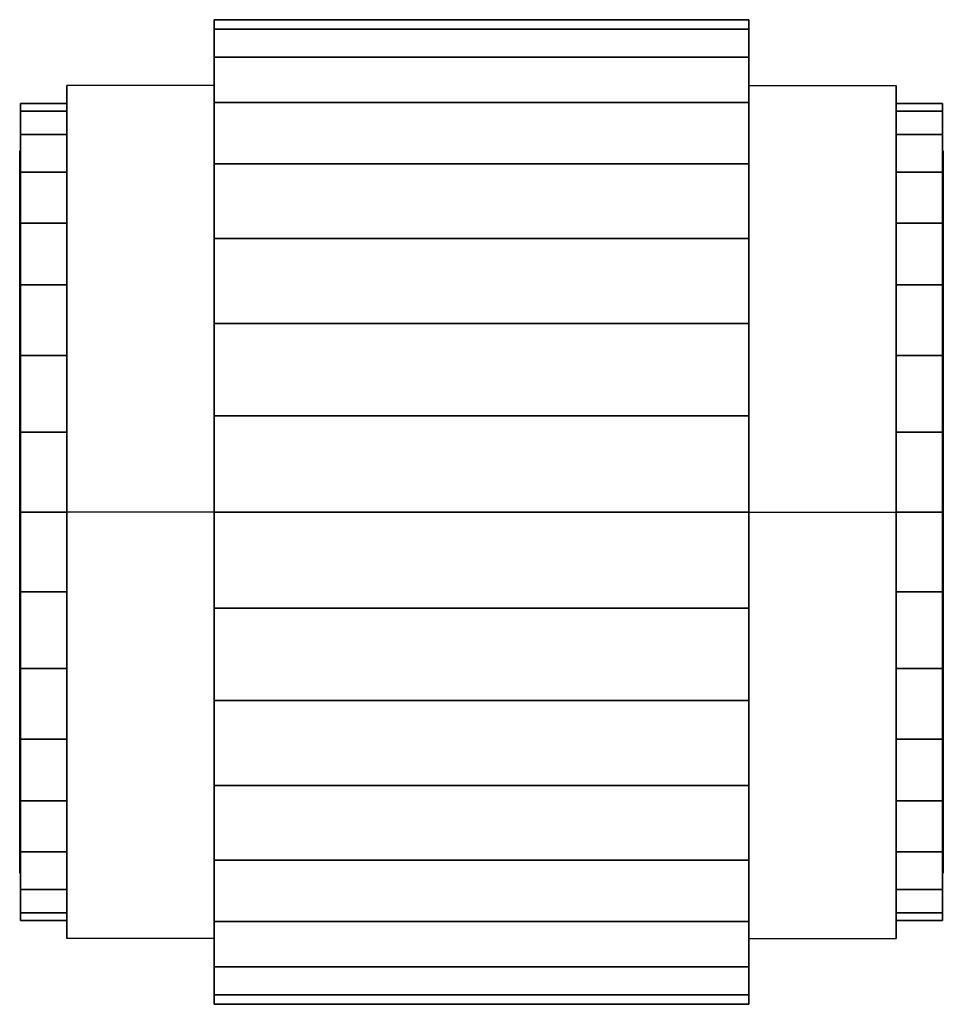
# Model space of a CAD drawing. Extents: x -51 to 51, y -54 to 54.
import ezdxf

# ---------------------------------------------------------------- set-up
doc = ezdxf.new("R2010")
doc.units = 0
doc.header["$LTSCALE"] = 50
doc.layers.get('0').update_dxf_attribs({"linetype": 'CONTINUOUS'})
doc.layers.add('GIACOMINI_R60_Q13_001', color=7, linetype='CONTINUOUS')

# ---------------------------------------------------------------- blocks, each defined once
blk = doc.blocks.new('QMODEL_0a69aa72_f5d8_485b_bda3_8a9672674091')
at = {"color": 23}
for points, invisible_edges in [([(-45.9, 47.198385, -27.25), (-29.58, 47.198385, -27.25), (-29.58, 0, -54.5), (-45.9, 0, -54.5)], 1), ([(-45.9, 47.198385, 27.25), (-29.58, 47.198385, 27.25), (-29.58, 47.198385, -27.25), (-45.9, 47.198385, -27.25)], 1), ([(-45.9, 0, 54.5), (-29.58, 0, 54.5), (-29.58, 47.198385, 27.25), (-45.9, 47.198385, 27.25)], 1), ([(-45.9, 0, 54.5), (-45.9, 0, -54.5), (-45.9, 47.198385, -27.25), (-45.9, 47.198385, 27.25)], 15), ([(-29.58, 0, 54.5), (-29.58, 0, -54.5), (-29.58, 47.198385, -27.25), (-29.58, 47.198385, 27.25)], 15), ([(45.9, 47.198385, 27.25), (29.58, 47.198385, 27.25), (29.58, 0, 54.5), (45.9, 0, 54.5)], 1), ([(45.9, 47.198385, -27.25), (29.58, 47.198385, -27.25), (29.58, 47.198385, 27.25), (45.9, 47.198385, 27.25)], 1), ([(45.9, 0, -54.5), (29.58, 0, -54.5), (29.58, 47.198385, -27.25), (45.9, 47.198385, -27.25)], 1), ([(29.58, 0, 54.5), (29.58, 47.198385, 27.25), (29.58, 47.198385, -27.25), (29.58, 0, -54.5)], 15), ([(45.9, 0, 54.5), (45.9, 47.198385, 27.25), (45.9, 47.198385, -27.25), (45.9, 0, -54.5)], 15), ([(-45.9, -47.198385, 27.25), (-29.58, -47.198385, 27.25), (-29.58, 0, 54.5), (-45.9, 0, 54.5)], 1), ([(-45.9, 0, -54.5), (-29.58, 0, -54.5), (-29.58, -47.198385, -27.25), (-45.9, -47.198385, -27.25)], 1), ([(-45.9, 0, 54.5), (-45.9, -47.198385, 27.25), (-45.9, -47.198385, -27.25), (-45.9, 0, -54.5)], 15), ([(-29.58, 0, 54.5), (-29.58, -47.198385, 27.25), (-29.58, -47.198385, -27.25), (-29.58, 0, -54.5)], 15), ([(45.9, -47.198385, -27.25), (29.58, -47.198385, -27.25), (29.58, 0, -54.5), (45.9, 0, -54.5)], 1), ([(45.9, 0, 54.5), (29.58, 0, 54.5), (29.58, -47.198385, 27.25), (45.9, -47.198385, 27.25)], 1), ([(29.58, 0, 54.5), (29.58, 0, -54.5), (29.58, -47.198385, -27.25), (29.58, -47.198385, 27.25)], 15), ([(45.9, 0, 54.5), (45.9, 0, -54.5), (45.9, -47.198385, -27.25), (45.9, -47.198385, 27.25)], 15), ([(-45.9, -47.198385, -27.25), (-29.58, -47.198385, -27.25), (-29.58, -47.198385, 27.25), (-45.9, -47.198385, 27.25)], 1), ([(45.9, -47.198385, 27.25), (29.58, -47.198385, 27.25), (29.58, -47.198385, -27.25), (45.9, -47.198385, -27.25)], 1)]:
    blk.add_3dface(points, dxfattribs=dict(at, invisible_edges=invisible_edges))
at = {"color": 7, "invisible_edges": 14}
for points in [[(-51.1, 39.231411, -7.803613), (-51.1, 40), (-51.1, 0)], [(-51.1, 40), (-51.1, 39.231411, 7.803613), (-51.1, 0)], [(51.1, 39.231411, -7.803613), (51.1, 40), (51.1, 0)], [(51.1, 40), (51.1, 39.231411, 7.803613), (51.1, 0)], [(-51.1, 36.955181, -15.307337), (-51.1, 39.231411, -7.803613), (-51.1, 0)], [(-51.1, 39.231411, 7.803613), (-51.1, 36.955181, 15.307337), (-51.1, 0)], [(51.1, 36.955181, -15.307337), (51.1, 39.231411, -7.803613), (51.1, 0)], [(51.1, 39.231411, 7.803613), (51.1, 36.955181, 15.307337), (51.1, 0)], [(-51.1, 33.258784, -22.222809), (-51.1, 36.955181, -15.307337), (-51.1, 0)], [(-51.1, 36.955181, 15.307337), (-51.1, 33.258784, 22.222809), (-51.1, 0)], [(51.1, 33.258784, -22.222809), (51.1, 36.955181, -15.307337), (51.1, 0)], [(51.1, 36.955181, 15.307337), (51.1, 33.258784, 22.222809), (51.1, 0)], [(-51.1, 28.284271, -28.284271), (-51.1, 33.258784, -22.222809), (-51.1, 0)], [(-51.1, 33.258784, 22.222809), (-51.1, 28.284271, 28.284271), (-51.1, 0)], [(51.1, 28.284271, -28.284271), (51.1, 33.258784, -22.222809), (51.1, 0)], [(51.1, 33.258784, 22.222809), (51.1, 28.284271, 28.284271), (51.1, 0)], [(-51.1, 22.222809, -33.258784), (-51.1, 28.284271, -28.284271), (-51.1, 0)], [(-51.1, 28.284271, 28.284271), (-51.1, 22.222809, 33.258784), (-51.1, 0)], [(51.1, 22.222809, -33.258784), (51.1, 28.284271, -28.284271), (51.1, 0)], [(51.1, 28.284271, 28.284271), (51.1, 22.222809, 33.258784), (51.1, 0)], [(-51.1, 15.307337, -36.955181), (-51.1, 22.222809, -33.258784), (-51.1, 0)], [(-51.1, 22.222809, 33.258784), (-51.1, 15.307337, 36.955181), (-51.1, 0)], [(51.1, 15.307337, -36.955181), (51.1, 22.222809, -33.258784), (51.1, 0)], [(51.1, 22.222809, 33.258784), (51.1, 15.307337, 36.955181), (51.1, 0)], [(-51.1, 7.803613, -39.231411), (-51.1, 15.307337, -36.955181), (-51.1, 0)], [(-51.1, 15.307337, 36.955181), (-51.1, 7.803613, 39.231411), (-51.1, 0)], [(51.1, 7.803613, -39.231411), (51.1, 15.307337, -36.955181), (51.1, 0)], [(51.1, 15.307337, 36.955181), (51.1, 7.803613, 39.231411), (51.1, 0)], [(-51.1, 0, -40), (-51.1, 7.803613, -39.231411), (-51.1, 0)], [(-51.1, 7.803613, 39.231411), (-51.1, 0, 40), (-51.1, 0)], [(51.1, 0, -40), (51.1, 7.803613, -39.231411), (51.1, 0)], [(51.1, 7.803613, 39.231411), (51.1, 0, 40), (51.1, 0)], [(-51.1, 0, 40), (-51.1, -7.803613, 39.231411), (-51.1, 0)], [(-51.1, -7.803613, 39.231411), (-51.1, -15.307337, 36.955181), (-51.1, 0)], [(-51.1, -15.307337, 36.955181), (-51.1, -22.222809, 33.258784), (-51.1, 0)], [(-51.1, -22.222809, 33.258784), (-51.1, -28.284271, 28.284271), (-51.1, 0)], [(-51.1, -28.284271, 28.284271), (-51.1, -33.258784, 22.222809), (-51.1, 0)], [(-51.1, -33.258784, 22.222809), (-51.1, -36.955181, 15.307337), (-51.1, 0)], [(-51.1, -36.955181, 15.307337), (-51.1, -39.231411, 7.803613), (-51.1, 0)], [(-51.1, -39.231411, 7.803613), (-51.1, -40), (-51.1, 0)], [(-51.1, -40), (-51.1, -39.231411, -7.803613), (-51.1, 0)], [(-51.1, -39.231411, -7.803613), (-51.1, -36.955181, -15.307337), (-51.1, 0)], [(-51.1, -36.955181, -15.307337), (-51.1, -33.258784, -22.222809), (-51.1, 0)], [(-51.1, -33.258784, -22.222809), (-51.1, -28.284271, -28.284271), (-51.1, 0)], [(-51.1, -28.284271, -28.284271), (-51.1, -22.222809, -33.258784), (-51.1, 0)], [(-51.1, -22.222809, -33.258784), (-51.1, -15.307337, -36.955181), (-51.1, 0)], [(-51.1, -15.307337, -36.955181), (-51.1, -7.803613, -39.231411), (-51.1, 0)], [(-51.1, -7.803613, -39.231411), (-51.1, 0, -40), (-51.1, 0)], [(51.1, 0, 40), (51.1, -7.803613, 39.231411), (51.1, 0)], [(51.1, -7.803613, 39.231411), (51.1, -15.307337, 36.955181), (51.1, 0)], [(51.1, -15.307337, 36.955181), (51.1, -22.222809, 33.258784), (51.1, 0)], [(51.1, -22.222809, 33.258784), (51.1, -28.284271, 28.284271), (51.1, 0)], [(51.1, -28.284271, 28.284271), (51.1, -33.258784, 22.222809), (51.1, 0)], [(51.1, -33.258784, 22.222809), (51.1, -36.955181, 15.307337), (51.1, 0)], [(51.1, -36.955181, 15.307337), (51.1, -39.231411, 7.803613), (51.1, 0)], [(51.1, -39.231411, 7.803613), (51.1, -40), (51.1, 0)], [(51.1, -40), (51.1, -39.231411, -7.803613), (51.1, 0)], [(51.1, -39.231411, -7.803613), (51.1, -36.955181, -15.307337), (51.1, 0)], [(51.1, -36.955181, -15.307337), (51.1, -33.258784, -22.222809), (51.1, 0)], [(51.1, -33.258784, -22.222809), (51.1, -28.284271, -28.284271), (51.1, 0)], [(51.1, -28.284271, -28.284271), (51.1, -22.222809, -33.258784), (51.1, 0)], [(51.1, -22.222809, -33.258784), (51.1, -15.307337, -36.955181), (51.1, 0)], [(51.1, -15.307337, -36.955181), (51.1, -7.803613, -39.231411), (51.1, 0)], [(51.1, -7.803613, -39.231411), (51.1, 0, -40), (51.1, 0)]]:
    blk.add_3dface(points, dxfattribs=at)
at = {"color": 23}
mesh = blk.add_polymesh((2, 32), dxfattribs=dict(at, n_close=True))
for k, corner in enumerate([(-29.58, 0, 54.5), (-29.58, -10.632423, 53.452798), (-29.58, -20.856247, 50.351435), (-29.58, -30.278578, 45.315094), (-29.58, -38.53732, 38.53732), (-29.58, -45.315094, 30.278578), (-29.58, -50.351435, 20.856247), (-29.58, -53.452798, 10.632423), (-29.58, -54.5), (-29.58, -53.452798, -10.632423), (-29.58, -50.351435, -20.856247), (-29.58, -45.315094, -30.278578), (-29.58, -38.53732, -38.53732), (-29.58, -30.278578, -45.315094), (-29.58, -20.856247, -50.351435), (-29.58, -10.632423, -53.452798), (-29.58, 0, -54.5), (-29.58, 10.632423, -53.452798), (-29.58, 20.856247, -50.351435), (-29.58, 30.278578, -45.315094), (-29.58, 38.53732, -38.53732), (-29.58, 45.315094, -30.278578), (-29.58, 50.351435, -20.856247), (-29.58, 53.452798, -10.632423), (-29.58, 54.5), (-29.58, 53.452798, 10.632423), (-29.58, 50.351435, 20.856247), (-29.58, 45.315094, 30.278578), (-29.58, 38.53732, 38.53732), (-29.58, 30.278578, 45.315094), (-29.58, 20.856247, 50.351435), (-29.58, 10.632423, 53.452798), (29.579999, 0, 54.5), (29.579999, -10.632423, 53.452798), (29.579999, -20.856247, 50.351435), (29.579999, -30.278578, 45.315094), (29.579999, -38.53732, 38.53732), (29.579999, -45.315094, 30.278578), (29.579999, -50.351435, 20.856247), (29.579999, -53.452798, 10.632423), (29.579999, -54.5), (29.579999, -53.452798, -10.632423), (29.579999, -50.351435, -20.856247), (29.579999, -45.315094, -30.278578), (29.579999, -38.53732, -38.53732), (29.579999, -30.278578, -45.315094), (29.579999, -20.856247, -50.351435), (29.579999, -10.632423, -53.452798), (29.579999, 0, -54.5), (29.579999, 10.632423, -53.452798), (29.579999, 20.856247, -50.351435), (29.579999, 30.278578, -45.315094), (29.579999, 38.53732, -38.53732), (29.579999, 45.315094, -30.278578), (29.579999, 50.351435, -20.856247), (29.579999, 53.452798, -10.632423), (29.579999, 54.5), (29.579999, 53.452798, 10.632423), (29.579999, 50.351435, 20.856247), (29.579999, 45.315094, 30.278578), (29.579999, 38.53732, 38.53732), (29.579999, 30.278578, 45.315094), (29.579999, 20.856247, 50.351435), (29.579999, 10.632423, 53.452798)]):
    mesh.set_mesh_vertex(divmod(k, 32), corner)
mesh = blk.add_polymesh((2, 32), dxfattribs=dict(at, n_close=True))
for k, corner in enumerate([(-29.58, 0), (-29.58, 0), (-29.58, 0), (-29.58, 0), (-29.58, 0), (-29.58, 0), (-29.58, 0), (-29.58, 0), (-29.58, 0), (-29.58, 0), (-29.58, 0), (-29.58, 0), (-29.58, 0), (-29.58, 0), (-29.58, 0), (-29.58, 0), (-29.58, 0), (-29.58, 0), (-29.58, 0), (-29.58, 0), (-29.58, 0), (-29.58, 0), (-29.58, 0), (-29.58, 0), (-29.58, 0), (-29.58, 0), (-29.58, 0), (-29.58, 0), (-29.58, 0), (-29.58, 0), (-29.58, 0), (-29.58, 0), (-29.58, 0, 54.5), (-29.58, -10.632423, 53.452798), (-29.58, -20.856247, 50.351435), (-29.58, -30.278578, 45.315094), (-29.58, -38.53732, 38.53732), (-29.58, -45.315094, 30.278578), (-29.58, -50.351435, 20.856247), (-29.58, -53.452798, 10.632423), (-29.58, -54.5), (-29.58, -53.452798, -10.632423), (-29.58, -50.351435, -20.856247), (-29.58, -45.315094, -30.278578), (-29.58, -38.53732, -38.53732), (-29.58, -30.278578, -45.315094), (-29.58, -20.856247, -50.351435), (-29.58, -10.632423, -53.452798), (-29.58, 0, -54.5), (-29.58, 10.632423, -53.452798), (-29.58, 20.856247, -50.351435), (-29.58, 30.278578, -45.315094), (-29.58, 38.53732, -38.53732), (-29.58, 45.315094, -30.278578), (-29.58, 50.351435, -20.856247), (-29.58, 53.452798, -10.632423), (-29.58, 54.5), (-29.58, 53.452798, 10.632423), (-29.58, 50.351435, 20.856247), (-29.58, 45.315094, 30.278578), (-29.58, 38.53732, 38.53732), (-29.58, 30.278578, 45.315094), (-29.58, 20.856247, 50.351435), (-29.58, 10.632423, 53.452798)]):
    mesh.set_mesh_vertex(divmod(k, 32), corner)
mesh = blk.add_polymesh((2, 32), dxfattribs=dict(at, n_close=True))
for k, corner in enumerate([(29.579999, 0), (29.579999, 0), (29.579999, 0), (29.579999, 0), (29.579999, 0), (29.579999, 0), (29.579999, 0), (29.579999, 0), (29.579999, 0), (29.579999, 0), (29.579999, 0), (29.579999, 0), (29.579999, 0), (29.579999, 0), (29.579999, 0), (29.579999, 0), (29.579999, 0), (29.579999, 0), (29.579999, 0), (29.579999, 0), (29.579999, 0), (29.579999, 0), (29.579999, 0), (29.579999, 0), (29.579999, 0), (29.579999, 0), (29.579999, 0), (29.579999, 0), (29.579999, 0), (29.579999, 0), (29.579999, 0), (29.579999, 0), (29.579999, 0, 54.5), (29.579999, -10.632423, 53.452798), (29.579999, -20.856247, 50.351435), (29.579999, -30.278578, 45.315094), (29.579999, -38.53732, 38.53732), (29.579999, -45.315094, 30.278578), (29.579999, -50.351435, 20.856247), (29.579999, -53.452798, 10.632423), (29.579999, -54.5), (29.579999, -53.452798, -10.632423), (29.579999, -50.351435, -20.856247), (29.579999, -45.315094, -30.278578), (29.579999, -38.53732, -38.53732), (29.579999, -30.278578, -45.315094), (29.579999, -20.856247, -50.351435), (29.579999, -10.632423, -53.452798), (29.579999, 0, -54.5), (29.579999, 10.632423, -53.452798), (29.579999, 20.856247, -50.351435), (29.579999, 30.278578, -45.315094), (29.579999, 38.53732, -38.53732), (29.579999, 45.315094, -30.278578), (29.579999, 50.351435, -20.856247), (29.579999, 53.452798, -10.632423), (29.579999, 54.5), (29.579999, 53.452798, 10.632423), (29.579999, 50.351435, 20.856247), (29.579999, 45.315094, 30.278578), (29.579999, 38.53732, 38.53732), (29.579999, 30.278578, 45.315094), (29.579999, 20.856247, 50.351435), (29.579999, 10.632423, 53.452798)]):
    mesh.set_mesh_vertex(divmod(k, 32), corner)
mesh = blk.add_polymesh((2, 32), dxfattribs=dict(at, n_close=True))
for k, corner in enumerate([(-51, 0, 45.235001), (-51, -8.824911, 44.365823), (-51, -17.310685, 41.791691), (-51, -25.13122, 37.611528), (-51, -31.985976, 31.985976), (-51, -37.611528, 25.13122), (-51, -41.791691, 17.310685), (-51, -44.365823, 8.824911), (-51, -45.235001), (-51, -44.365823, -8.824911), (-51, -41.791691, -17.310685), (-51, -37.611528, -25.13122), (-51, -31.985976, -31.985976), (-51, -25.13122, -37.611528), (-51, -17.310685, -41.791691), (-51, -8.824911, -44.365823), (-51, 0, -45.235001), (-51, 8.824911, -44.365823), (-51, 17.310685, -41.791691), (-51, 25.13122, -37.611528), (-51, 31.985976, -31.985976), (-51, 37.611528, -25.13122), (-51, 41.791691, -17.310685), (-51, 44.365823, -8.824911), (-51, 45.235001), (-51, 44.365823, 8.824911), (-51, 41.791691, 17.310685), (-51, 37.611528, 25.13122), (-51, 31.985976, 31.985976), (-51, 25.13122, 37.611528), (-51, 17.310685, 41.791691), (-51, 8.824911, 44.365823), (-45.9, 0, 45.235001), (-45.9, -8.824911, 44.365823), (-45.9, -17.310685, 41.791691), (-45.9, -25.13122, 37.611528), (-45.9, -31.985976, 31.985976), (-45.9, -37.611528, 25.13122), (-45.9, -41.791691, 17.310685), (-45.9, -44.365823, 8.824911), (-45.9, -45.235001), (-45.9, -44.365823, -8.824911), (-45.9, -41.791691, -17.310685), (-45.9, -37.611528, -25.13122), (-45.9, -31.985976, -31.985976), (-45.9, -25.13122, -37.611528), (-45.9, -17.310685, -41.791691), (-45.9, -8.824911, -44.365823), (-45.9, 0, -45.235001), (-45.9, 8.824911, -44.365823), (-45.9, 17.310685, -41.791691), (-45.9, 25.13122, -37.611528), (-45.9, 31.985976, -31.985976), (-45.9, 37.611528, -25.13122), (-45.9, 41.791691, -17.310685), (-45.9, 44.365823, -8.824911), (-45.9, 45.235001), (-45.9, 44.365823, 8.824911), (-45.9, 41.791691, 17.310685), (-45.9, 37.611528, 25.13122), (-45.9, 31.985976, 31.985976), (-45.9, 25.13122, 37.611528), (-45.9, 17.310685, 41.791691), (-45.9, 8.824911, 44.365823)]):
    mesh.set_mesh_vertex(divmod(k, 32), corner)
mesh = blk.add_polymesh((2, 32), dxfattribs=dict(at, n_close=True))
for k, corner in enumerate([(-51, 0), (-51, 0), (-51, 0), (-51, 0), (-51, 0), (-51, 0), (-51, 0), (-51, 0), (-51, 0), (-51, 0), (-51, 0), (-51, 0), (-51, 0), (-51, 0), (-51, 0), (-51, 0), (-51, 0), (-51, 0), (-51, 0), (-51, 0), (-51, 0), (-51, 0), (-51, 0), (-51, 0), (-51, 0), (-51, 0), (-51, 0), (-51, 0), (-51, 0), (-51, 0), (-51, 0), (-51, 0), (-51, 0, 45.235001), (-51, -8.824911, 44.365823), (-51, -17.310685, 41.791691), (-51, -25.13122, 37.611528), (-51, -31.985976, 31.985976), (-51, -37.611528, 25.13122), (-51, -41.791691, 17.310685), (-51, -44.365823, 8.824911), (-51, -45.235001), (-51, -44.365823, -8.824911), (-51, -41.791691, -17.310685), (-51, -37.611528, -25.13122), (-51, -31.985976, -31.985976), (-51, -25.13122, -37.611528), (-51, -17.310685, -41.791691), (-51, -8.824911, -44.365823), (-51, 0, -45.235001), (-51, 8.824911, -44.365823), (-51, 17.310685, -41.791691), (-51, 25.13122, -37.611528), (-51, 31.985976, -31.985976), (-51, 37.611528, -25.13122), (-51, 41.791691, -17.310685), (-51, 44.365823, -8.824911), (-51, 45.235001), (-51, 44.365823, 8.824911), (-51, 41.791691, 17.310685), (-51, 37.611528, 25.13122), (-51, 31.985976, 31.985976), (-51, 25.13122, 37.611528), (-51, 17.310685, 41.791691), (-51, 8.824911, 44.365823)]):
    mesh.set_mesh_vertex(divmod(k, 32), corner)
mesh = blk.add_polymesh((2, 32), dxfattribs=dict(at, n_close=True))
for k, corner in enumerate([(-45.9, 0), (-45.9, 0), (-45.9, 0), (-45.9, 0), (-45.9, 0), (-45.9, 0), (-45.9, 0), (-45.9, 0), (-45.9, 0), (-45.9, 0), (-45.9, 0), (-45.9, 0), (-45.9, 0), (-45.9, 0), (-45.9, 0), (-45.9, 0), (-45.9, 0), (-45.9, 0), (-45.9, 0), (-45.9, 0), (-45.9, 0), (-45.9, 0), (-45.9, 0), (-45.9, 0), (-45.9, 0), (-45.9, 0), (-45.9, 0), (-45.9, 0), (-45.9, 0), (-45.9, 0), (-45.9, 0), (-45.9, 0), (-45.9, 0, 45.235001), (-45.9, -8.824911, 44.365823), (-45.9, -17.310685, 41.791691), (-45.9, -25.13122, 37.611528), (-45.9, -31.985976, 31.985976), (-45.9, -37.611528, 25.13122), (-45.9, -41.791691, 17.310685), (-45.9, -44.365823, 8.824911), (-45.9, -45.235001), (-45.9, -44.365823, -8.824911), (-45.9, -41.791691, -17.310685), (-45.9, -37.611528, -25.13122), (-45.9, -31.985976, -31.985976), (-45.9, -25.13122, -37.611528), (-45.9, -17.310685, -41.791691), (-45.9, -8.824911, -44.365823), (-45.9, 0, -45.235001), (-45.9, 8.824911, -44.365823), (-45.9, 17.310685, -41.791691), (-45.9, 25.13122, -37.611528), (-45.9, 31.985976, -31.985976), (-45.9, 37.611528, -25.13122), (-45.9, 41.791691, -17.310685), (-45.9, 44.365823, -8.824911), (-45.9, 45.235001), (-45.9, 44.365823, 8.824911), (-45.9, 41.791691, 17.310685), (-45.9, 37.611528, 25.13122), (-45.9, 31.985976, 31.985976), (-45.9, 25.13122, 37.611528), (-45.9, 17.310685, 41.791691), (-45.9, 8.824911, 44.365823)]):
    mesh.set_mesh_vertex(divmod(k, 32), corner)
mesh = blk.add_polymesh((2, 32), dxfattribs=dict(at, n_close=True))
for k, corner in enumerate([(51, 0, 45.235001), (51, 8.824911, 44.365823), (51, 17.310685, 41.791691), (51, 25.13122, 37.611528), (51, 31.985976, 31.985976), (51, 37.611528, 25.13122), (51, 41.791691, 17.310685), (51, 44.365823, 8.824911), (51, 45.235001), (51, 44.365823, -8.824911), (51, 41.791691, -17.310685), (51, 37.611528, -25.13122), (51, 31.985976, -31.985976), (51, 25.13122, -37.611528), (51, 17.310685, -41.791691), (51, 8.824911, -44.365823), (51, 0, -45.235001), (51, -8.824911, -44.365823), (51, -17.310685, -41.791691), (51, -25.13122, -37.611528), (51, -31.985976, -31.985976), (51, -37.611528, -25.13122), (51, -41.791691, -17.310685), (51, -44.365823, -8.824911), (51, -45.235001), (51, -44.365823, 8.824911), (51, -41.791691, 17.310685), (51, -37.611528, 25.13122), (51, -31.985976, 31.985976), (51, -25.13122, 37.611528), (51, -17.310685, 41.791691), (51, -8.824911, 44.365823), (45.9, 0, 45.235001), (45.9, 8.824911, 44.365823), (45.9, 17.310685, 41.791691), (45.9, 25.13122, 37.611528), (45.9, 31.985976, 31.985976), (45.9, 37.611528, 25.13122), (45.9, 41.791691, 17.310685), (45.9, 44.365823, 8.824911), (45.9, 45.235001), (45.9, 44.365823, -8.824911), (45.9, 41.791691, -17.310685), (45.9, 37.611528, -25.13122), (45.9, 31.985976, -31.985976), (45.9, 25.13122, -37.611528), (45.9, 17.310685, -41.791691), (45.9, 8.824911, -44.365823), (45.9, 0, -45.235001), (45.9, -8.824911, -44.365823), (45.9, -17.310685, -41.791691), (45.9, -25.13122, -37.611528), (45.9, -31.985976, -31.985976), (45.9, -37.611528, -25.13122), (45.9, -41.791691, -17.310685), (45.9, -44.365823, -8.824911), (45.9, -45.235001), (45.9, -44.365823, 8.824911), (45.9, -41.791691, 17.310685), (45.9, -37.611528, 25.13122), (45.9, -31.985976, 31.985976), (45.9, -25.13122, 37.611528), (45.9, -17.310685, 41.791691), (45.9, -8.824911, 44.365823)]):
    mesh.set_mesh_vertex(divmod(k, 32), corner)
mesh = blk.add_polymesh((2, 32), dxfattribs=dict(at, n_close=True))
for k, corner in enumerate([(45.9, 0), (45.9, 0), (45.9, 0), (45.9, 0), (45.9, 0), (45.9, 0), (45.9, 0), (45.9, 0), (45.9, 0), (45.9, 0), (45.9, 0), (45.9, 0), (45.9, 0), (45.9, 0), (45.9, 0), (45.9, 0), (45.9, 0), (45.9, 0), (45.9, 0), (45.9, 0), (45.9, 0), (45.9, 0), (45.9, 0), (45.9, 0), (45.9, 0), (45.9, 0), (45.9, 0), (45.9, 0), (45.9, 0), (45.9, 0), (45.9, 0), (45.9, 0), (45.9, 0, 45.235001), (45.9, 8.824911, 44.365823), (45.9, 17.310685, 41.791691), (45.9, 25.13122, 37.611528), (45.9, 31.985976, 31.985976), (45.9, 37.611528, 25.13122), (45.9, 41.791691, 17.310685), (45.9, 44.365823, 8.824911), (45.9, 45.235001), (45.9, 44.365823, -8.824911), (45.9, 41.791691, -17.310685), (45.9, 37.611528, -25.13122), (45.9, 31.985976, -31.985976), (45.9, 25.13122, -37.611528), (45.9, 17.310685, -41.791691), (45.9, 8.824911, -44.365823), (45.9, 0, -45.235001), (45.9, -8.824911, -44.365823), (45.9, -17.310685, -41.791691), (45.9, -25.13122, -37.611528), (45.9, -31.985976, -31.985976), (45.9, -37.611528, -25.13122), (45.9, -41.791691, -17.310685), (45.9, -44.365823, -8.824911), (45.9, -45.235001), (45.9, -44.365823, 8.824911), (45.9, -41.791691, 17.310685), (45.9, -37.611528, 25.13122), (45.9, -31.985976, 31.985976), (45.9, -25.13122, 37.611528), (45.9, -17.310685, 41.791691), (45.9, -8.824911, 44.365823)]):
    mesh.set_mesh_vertex(divmod(k, 32), corner)
mesh = blk.add_polymesh((2, 32), dxfattribs=dict(at, n_close=True))
for k, corner in enumerate([(51, 0), (51, 0), (51, 0), (51, 0), (51, 0), (51, 0), (51, 0), (51, 0), (51, 0), (51, 0), (51, 0), (51, 0), (51, 0), (51, 0), (51, 0), (51, 0), (51, 0), (51, 0), (51, 0), (51, 0), (51, 0), (51, 0), (51, 0), (51, 0), (51, 0), (51, 0), (51, 0), (51, 0), (51, 0), (51, 0), (51, 0), (51, 0), (51, 0, 45.235001), (51, 8.824911, 44.365823), (51, 17.310685, 41.791691), (51, 25.13122, 37.611528), (51, 31.985976, 31.985976), (51, 37.611528, 25.13122), (51, 41.791691, 17.310685), (51, 44.365823, 8.824911), (51, 45.235001), (51, 44.365823, -8.824911), (51, 41.791691, -17.310685), (51, 37.611528, -25.13122), (51, 31.985976, -31.985976), (51, 25.13122, -37.611528), (51, 17.310685, -41.791691), (51, 8.824911, -44.365823), (51, 0, -45.235001), (51, -8.824911, -44.365823), (51, -17.310685, -41.791691), (51, -25.13122, -37.611528), (51, -31.985976, -31.985976), (51, -37.611528, -25.13122), (51, -41.791691, -17.310685), (51, -44.365823, -8.824911), (51, -45.235001), (51, -44.365823, 8.824911), (51, -41.791691, 17.310685), (51, -37.611528, 25.13122), (51, -31.985976, 31.985976), (51, -25.13122, 37.611528), (51, -17.310685, 41.791691), (51, -8.824911, 44.365823)]):
    mesh.set_mesh_vertex(divmod(k, 32), corner)

msp = doc.modelspace()

# ---------------------------------------------------------------- block references
at = {"layer": 'GIACOMINI_R60_Q13_001'}
msp.add_blockref('QMODEL_0a69aa72_f5d8_485b_bda3_8a9672674091', (0, 0), dxfattribs=at)

doc.saveas('drawing.dxf')
